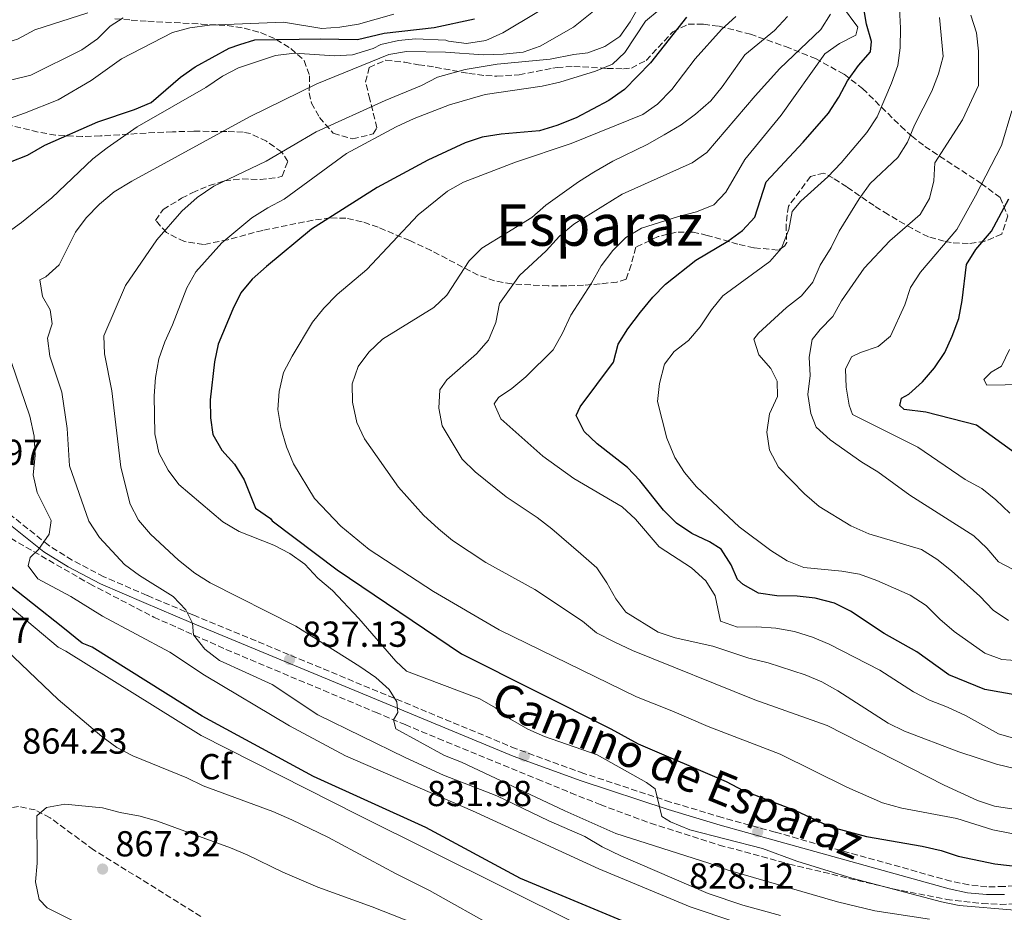
# Model space of a CAD drawing. Units: metres. Extents: x 590332 to 593772, y 4733650 to 4736008.
# Drawn here: x 591773 to 592046, y 4734594 to 4734842 of the extents above; entities that cross this region are included whole.
import ezdxf
from ezdxf.enums import TextEntityAlignment as Align

# ---------------------------------------------------------------- set-up
doc = ezdxf.new("R2010")
doc.units = ezdxf.units.M
doc.header["$MEASUREMENT"] = 0
doc.linetypes.add('DGN Style 3', pattern=[2.435891, 1.739922, -0.695969])
for name, color, linetype, lineweight in [('Camino', 7, 'DGN Style 3', 0), ('Cota de punto acotado terreno', 7, 'Continuous', 0), ('Curva de nivel directora', 30, 'Continuous', 30), ('Curva de nivel intermedia', 30, 'Continuous', 0), ('Etiqueta de zona arbolada', 92, 'Continuous', 0), ('Margen derecho', 7, 'Continuous', 0), ('Punto acotado terreno (símbolo)', 7, 'Continuous', 0), ('Texto de Área (paraje) menor', 7, 'Continuous', 0), ('Zona arbolada', 92, 'DGN Style 3', 0)]:
    doc.layers.add(name, color=color, linetype=linetype, lineweight=lineweight)
doc.styles.add('Style-Arial', font='arial.ttf')

# ---------------------------------------------------------------- blocks, each defined once
blk = doc.blocks.new('5PATER')
at = {"layer": 'Punto acotado terreno (símbolo)', "linetype": 'Continuous', "lineweight": 0}
h = blk.add_hatch(color=51, dxfattribs=at)
edge = h.paths.add_edge_path()
edge.add_ellipse((0, 0), major_axis=(-0.11, -0.111), ratio=0.999422, start_angle=0, end_angle=360)

msp = doc.modelspace()

# ---------------------------------------------------------------- linework, layer by layer
at = {"layer": 'Camino', "color": 7, "linetype": 'DGN Style 3', "lineweight": 0}
for points in [[(591982.33, 4734616.69, 827.91), (591967.72, 4734620.75, 828.39), (591953.37, 4734625.04, 829.18), (591929.33, 4734632.98, 830.93), (591910.59, 4734639.8, 832.4), (591821.35, 4734676.81, 839.19), (591808.41, 4734682.27, 840.7), (591796.43, 4734687.45, 842.44), (591787.67, 4734692.07, 843.82), (591781.11, 4734696.18, 845.06), (591769.57, 4734705.41, 847.68)], [(592065.61, 4734603.3, 825.39), (592045.74, 4734601.62, 826.84), (592040.96, 4734601.57, 827.05), (592035.97, 4734602.08, 827.23), (592031.03, 4734603.14, 827.35), (591982.33, 4734616.69, 827.91)]]:
    msp.add_polyline3d(points, dxfattribs=at)
at = {"layer": 'Curva de nivel directora', "color": 30, "linetype": 'Continuous', "lineweight": 30, "flags": 128}
for points, elevation in [([(592056.01, 4734653.48), (592040.43, 4734656.24), (592030.44, 4734660.31), (592021.61, 4734666.62), (592012.55, 4734671.77), (592003.24, 4734677.87), (591998.76, 4734680.09), (591993.39, 4734681.53), (591988.41, 4734682.07), (591982.84, 4734682.2), (591977.77, 4734682.91), (591973.47, 4734685.26), (591971.96, 4734686.71), (591970.13, 4734690.79), (591967.41, 4734695.12), (591964.13, 4734697.15), (591959.3, 4734699.42), (591954.99, 4734702.31), (591951.48, 4734705.87), (591944.91, 4734714.12), (591941.42, 4734717.71), (591933.1, 4734724.29), (591929.43, 4734727.67), (591927.28, 4734732.14), (591928.32, 4734734.52), (591937.62, 4734746.92), (591938.86, 4734751.84), (591941.59, 4734756.15), (591945.08, 4734760.76), (591948.44, 4734764.87), (591952.02, 4734768.45), (591960.39, 4734775.16), (591969.26, 4734780.39), (591973.29, 4734783.35), (591976.77, 4734787.02), (591979.88, 4734796.86), (591990.12, 4734807.86), (591997.12, 4734815.89), (592000.01, 4734820.26), (592002.35, 4734824.83), (592005.44, 4734829.07), (592008.8, 4734832.85), (592009.02, 4734835.69), (592007.65, 4734840.49), (592006.81, 4734845.45)], 800), ([(591744.48, 4734792.59), (591747.66, 4734792.45), (591751.61, 4734794.01), (591755.38, 4734797.29), (591759.82, 4734799.95), (591765.09, 4734801.4), (591770.61, 4734802.41), (591775.27, 4734804.21), (591780.1, 4734806.98), (591794.81, 4734813.46), (591804.95, 4734816.84), (591809.52, 4734818.86), (591817.66, 4734825.86), (591821.78, 4734828.7), (591831.2, 4734833.82), (591834.1, 4734834.88), (591838.25, 4734836.14), (591844.12, 4734836.25), (591850.52, 4734836.37), (591856.39, 4734836.49), (591866.71, 4734836.3), (591874.12, 4734838.01), (591887.93, 4734839.58), (591899.11, 4734842.02)], 850), ([(591957.79, 4734842.41), (591947.88, 4734829.81), (591940.65, 4734822.41), (591936.3, 4734819.36), (591927.29, 4734814.56), (591921.94, 4734812.47), (591917.08, 4734810.96), (591906.49, 4734810.02), (591901.26, 4734809.2), (591896.52, 4734807.61), (591886.2, 4734802.84), (591872.12, 4734795.26), (591853.93, 4734783.71), (591841.47, 4734773.41), (591837.53, 4734769.92), (591834.36, 4734766.05), (591832.15, 4734761.56), (591828.11, 4734751.85), (591827.11, 4734746.95), (591825.88, 4734736.48), (591825.99, 4734731.48), (591826.61, 4734726.81), (591829.13, 4734722.49), (591832.65, 4734718.65), (591835.3, 4734714.31), (591838.49, 4734706.48), (591842.59, 4734703.59), (591843.09, 4734702.92), (591861.11, 4734689.37), (591895.54, 4734666.1), (591936.87, 4734645.28), (591944.42, 4734641.19), (591968.78, 4734630.73), (591973.48, 4734628.26), (591988.03, 4734622.67), (591997.66, 4734618.16), (592007.67, 4734615.49), (592023.11, 4734612.81), (592028.33, 4734611.61), (592033.08, 4734610.05), (592043.18, 4734607.88), (592050.48, 4734607.08)], 825), ([(592054.85, 4734717.33), (592038.08, 4734729.48), (592024.04, 4734733.06), (592018.09, 4734733.75), (592016.92, 4734734.88), (592017.35, 4734736.91), (592019.35, 4734738.03), (592023.13, 4734741.48), (592026.5, 4734745.32), (592029.32, 4734749.56), (592031.42, 4734754.1), (592033.18, 4734759.01), (592034.1, 4734763.93), (592035.33, 4734773.9), (592037.94, 4734778.14), (592042.3, 4734783.15), (592047.05, 4734792.15)], 775), ([(591952.68, 4734586.89), (591911.81, 4734603.86), (591885.66, 4734618.03), (591854.5, 4734632.1), (591823.67, 4734648.87), (591793.18, 4734667.97), (591790.46, 4734669.08), (591785.13, 4734673.38), (591768.34, 4734686.72)], 850)]:
    msp.add_lwpolyline(points, dxfattribs=dict(at, elevation=elevation))
at = {"layer": 'Curva de nivel intermedia', "color": 30, "linetype": 'Continuous', "lineweight": 0, "flags": 128}
for points, elevation in [([(591819.14, 4734678.32), (591815.69, 4734681.95), (591806.34, 4734687.79), (591802.16, 4734690.88), (591795.28, 4734698.28), (591792.28, 4734702.83), (591786.92, 4734718.18), (591786.25, 4734728.5), (591784.84, 4734738.55), (591781.47, 4734748.58), (591780.83, 4734753.54), (591782.11, 4734757.5), (591781.63, 4734761.4), (591779.46, 4734765.07), (591778.77, 4734769.72), (591780.37, 4734770.56), (591784.12, 4734773.87), (591788.57, 4734782.86), (591791.53, 4734786.89), (591795.21, 4734790.69), (591799.3, 4734794.06), (591804.22, 4734797.07), (591836.8, 4734814.84), (591855.39, 4734824), (591875.34, 4734832.12), (591880.31, 4734832.96), (591891.11, 4734832.76), (591901.45, 4734832.02), (591907.05, 4734832.2), (591912.57, 4734832.78), (591917.3, 4734834.41), (591926.48, 4734839.66), (591942.62, 4734852.73)], 840), ([(591765.49, 4734779.75), (591773.61, 4734785.61), (591782.04, 4734792.42), (591793.44, 4734803.17), (591797.38, 4734806.24), (591805.71, 4734812.04), (591824.73, 4734822.98), (591829.3, 4734826.13), (591833.73, 4734828.45), (591843.99, 4734831.81), (591849.28, 4734832.49), (591860.37, 4734831.73), (591865.35, 4734832.06), (591870.99, 4734833.76), (591873.14, 4734834.85), (591878.08, 4734835.99), (591882.77, 4734836.48), (591891.13, 4734836.12), (591891.94, 4734835.85), (591896.9, 4734835.15), (591902.27, 4734836.01), (591906.97, 4734838.07), (591925.35, 4734849.18)], 845), ([(591801.78, 4734842.23), (591798.18, 4734840), (591794.7, 4734836.41), (591790.34, 4734833.4), (591776.24, 4734826.42), (591771.34, 4734825.18), (591766.39, 4734824.47), (591756.3, 4734824.87), (591745.89, 4734826.44), (591740.59, 4734827.62), (591720.82, 4734834.39), (591716.22, 4734836.34), (591706.86, 4734841.07), (591698.04, 4734846.56)], 860), ([(591792, 4734843.62), (591777.32, 4734838.98), (591772.5, 4734836.36), (591767.67, 4734834.92), (591757.35, 4734834.43), (591747.17, 4734835.73), (591737.29, 4734838.06), (591732.21, 4734839.96), (591713.23, 4734848.17)], 865), ([(591801.11, 4734717.8), (591798.66, 4734738.97), (591796.64, 4734749.19), (591796.48, 4734754.2), (591802.41, 4734768.13), (591811.1, 4734780.81), (591818.07, 4734788.68), (591822.32, 4734792.47), (591826.91, 4734795.66), (591841.38, 4734802.55), (591855.23, 4734810.66), (591874.36, 4734819.39), (591884.4, 4734823.57), (591888.88, 4734825.82), (591896.51, 4734828), (591905.36, 4734829.47), (591920.09, 4734830.8), (591926.59, 4734832.11), (591930.52, 4734832.56), (591935.21, 4734834.34), (591939.36, 4734837.13), (591942.16, 4734841.16), (591944.77, 4734845.73)], 835), ([(591992.73, 4734670.75), (591987.69, 4734672.24), (591982.56, 4734673.24), (591977.26, 4734673.58), (591971.93, 4734673.48), (591967.19, 4734675.15), (591965.75, 4734682.13), (591963.18, 4734686.27), (591959.19, 4734689.9), (591950.24, 4734695.73), (591943.68, 4734703.36), (591940.02, 4734706.77), (591926.57, 4734714.64), (591918.04, 4734720.82), (591906.43, 4734731.19), (591904.53, 4734735.33), (591905.71, 4734737.11), (591909.44, 4734739.61), (591913.27, 4734742.82), (591920.92, 4734750.34), (591923.45, 4734754.88), (591925.78, 4734759.9), (591931.48, 4734768.79), (591934.15, 4734773.56), (591937.38, 4734777.81), (591941.02, 4734781.39), (591945.3, 4734783.98), (591955.55, 4734787.27), (591960.59, 4734788.52), (591965.34, 4734790.5), (591968.71, 4734794.01), (591973.94, 4734803.01), (591984.02, 4734815.29), (591996.11, 4734832.33), (592000.17, 4734835.17), (592004.71, 4734837.49), (592005.21, 4734839.72), (592000.77, 4734845.78)], 805), ([(591876.74, 4734843.26), (591867.01, 4734840.51), (591861.83, 4734839.67), (591856.83, 4734839.35), (591846.21, 4734841.05), (591825.71, 4734840.27), (591820.26, 4734839.54), (591815.44, 4734838.23), (591801.33, 4734830.93), (591792.95, 4734824.93), (591783.8, 4734819.6), (591774.52, 4734815.83), (591769.27, 4734814.05)], 855), ([(591810.42, 4734737.57), (591810.73, 4734742.64), (591811.71, 4734747.78), (591813.33, 4734752.51), (591815.5, 4734757.24), (591819.42, 4734767.44), (591821.9, 4734771.87), (591829.1, 4734779.97), (591837.47, 4734786.88), (591841.87, 4734789.67), (591846.41, 4734792.05), (591863.64, 4734804.73), (591877.39, 4734812.09), (591882.35, 4734814.38), (591892.21, 4734818.15), (591902.02, 4734820.99), (591917.87, 4734823.33), (591922.74, 4734824.49), (591932.64, 4734827.53), (591937.27, 4734829.41), (591940.7, 4734832.68), (591946.41, 4734841.3), (591950.23, 4734844.52)], 830), ([(592048.63, 4734634.35), (592043.64, 4734635.57), (592033.23, 4734638.97), (592018.13, 4734644.71), (592013.64, 4734646.92), (591999.7, 4734655.89), (591995.26, 4734658.3), (591990.68, 4734660.32), (591980.41, 4734663.59), (591975.03, 4734664.86), (591965.11, 4734668.18), (591954.67, 4734670.54), (591949.92, 4734672.12), (591940.97, 4734677.63), (591938.2, 4734681.29), (591935.75, 4734685.76), (591932.95, 4734689.91), (591928.58, 4734693.79), (591920.55, 4734700.72), (591916.44, 4734703.88), (591907.87, 4734709.62), (591899.25, 4734716.5), (591895.72, 4734720.05), (591890.17, 4734729.21), (591889.19, 4734734.12), (591889.5, 4734739.25), (591891.47, 4734741.99), (591899.63, 4734749.24), (591902.96, 4734752.96), (591905.03, 4734757.85), (591906, 4734763.11), (591911.56, 4734770.86), (591918.92, 4734777.75), (591922.62, 4734781.8), (591926.6, 4734785.12), (591939.95, 4734793.42), (591959.34, 4734802.08), (591963.43, 4734804.96), (591976.81, 4734820.65), (591983.67, 4734828.2), (591995, 4734839.01), (591997.7, 4734843.26)], 810), ([(592016.81, 4734844.95), (592017.05, 4734839.36), (592017, 4734833.97), (592016.3, 4734829.02), (592014.58, 4734824.13), (592010.64, 4734814.87), (592007.76, 4734810.5), (592000.6, 4734802.08), (591996.91, 4734798.27), (591989.5, 4734791.52), (591987.06, 4734788.64)], 795), ([(592036.57, 4734843.04), (592038.07, 4734838.11), (592038.68, 4734833.02), (592038.64, 4734823.57), (592034.26, 4734813.99), (592026.59, 4734802.14), (592026.28, 4734797.14), (592025.09, 4734792.26), (592022.48, 4734787.76), (592014.13, 4734780.49), (592006.98, 4734772.95), (592000.77, 4734763.92), (591998.33, 4734759.55), (591994.83, 4734755.98), (591992.57, 4734753.16), (591991.8, 4734748.23), (591992.04, 4734743.17), (591991.4, 4734737.96), (591992.24, 4734732.65), (591993.73, 4734728.9), (591997.58, 4734725.39), (592006.35, 4734719.18), (592010.78, 4734716.51), (592019.66, 4734710.08), (592037.33, 4734698.79), (592041.01, 4734695.4), (592044.19, 4734691.61), (592048.28, 4734689.47)], 785), ([(591971.44, 4734842.61), (591967.46, 4734839.03), (591960.25, 4734830.9), (591953.7, 4734822.39), (591949.8, 4734818.4), (591945.71, 4734815.53), (591925.83, 4734807.45), (591910.48, 4734802.29), (591896.05, 4734796.71), (591891.6, 4734794.26), (591883.49, 4734787.73), (591869.28, 4734772.54), (591861.07, 4734765.66), (591857.4, 4734761.82), (591854.24, 4734757.94), (591848.6, 4734748.59), (591846.24, 4734744.07), (591845.03, 4734738.79), (591844.66, 4734733.8), (591845.5, 4734728.82), (591847.05, 4734723.4), (591848.93, 4734718.77), (591854.79, 4734709.14), (591862.07, 4734701.43), (591869.91, 4734695.02), (591887.71, 4734683.4), (591905.9, 4734672.77), (591943.92, 4734654.21), (591953.78, 4734650.35), (591963.78, 4734645.96), (591983.74, 4734638.32), (592002.23, 4734629.16)], 820), ([(592048.47, 4734623.05), (592043.13, 4734623.86), (592038.4, 4734625.48), (592029.18, 4734629.69), (591996.74, 4734646.28), (591976.77, 4734653.34), (591942.81, 4734667.05), (591937.97, 4734669.33), (591932.88, 4734671.93), (591929.05, 4734675.14), (591915.85, 4734683.88), (591902.28, 4734691.39), (591892.98, 4734697.47), (591889.16, 4734700.69), (591885.01, 4734704.47), (591878.02, 4734712.3), (591868.68, 4734725.68), (591866.49, 4734730.17), (591865.31, 4734735.8), (591865.21, 4734740.93), (591866.87, 4734745.68), (591869.86, 4734749.69), (591873.6, 4734753.23), (591887.81, 4734762.02), (591891.44, 4734765.46), (591897.61, 4734774.96), (591901.15, 4734778.5), (591914.95, 4734786.98), (591918.88, 4734790.41), (591927.89, 4734796.87), (591932.12, 4734799.54), (591937.37, 4734802.59), (591946.87, 4734807.16), (591951.61, 4734809.84), (591956.34, 4734812.61), (591960.31, 4734815.63), (591964.51, 4734819.31), (591967.71, 4734823.15), (591973.98, 4734831.98), (591982.15, 4734838.75), (591985.78, 4734842.6)], 815), ([(592027.58, 4734826.77), (592028.9, 4734831.6), (592027.89, 4734842.36)], 790), ([(592046.96, 4734675.31), (592042.71, 4734678.17), (592039.03, 4734682.04), (592031.2, 4734689.04), (592027.09, 4734692.33), (592022.86, 4734695.01), (592008.33, 4734699.33), (592003.29, 4734701.52), (591994.51, 4734706.91), (591990.51, 4734710.37), (591983.31, 4734717.81), (591980.75, 4734722.54), (591980.05, 4734727.46), (591980.82, 4734732.6), (591982.96, 4734737.37), (591982.94, 4734741.62), (591981.19, 4734745.09), (591977.87, 4734748.94), (591976.44, 4734753.3), (591977.76, 4734754.88), (591985.52, 4734762.05), (591989.64, 4734765.23), (591992.83, 4734769.08), (591994.86, 4734773.73), (591997.88, 4734778.68), (592000.04, 4734783.19), (592005.65, 4734792.13), (592008.67, 4734796.37), (592016.29, 4734803.6), (592019.02, 4734807.79), (592020.91, 4734812.53), (592025.72, 4734821.94), (592027.58, 4734826.77)], 790), ([(592001.84, 4734744.98), (592003.47, 4734748.32), (592006.01, 4734749.58), (592010.9, 4734751.23), (592014.29, 4734754.13), (592018.24, 4734762.77), (592019.83, 4734767.6), (592022.56, 4734771.79), (592032.7, 4734783.64), (592037.81, 4734792.96), (592045.05, 4734806.89), (592047.87, 4734816.54)], 780), ([(591987.06, 4734788.64), (591986.14, 4734783.63), (591984.15, 4734778.5), (591980.85, 4734774.75), (591967.88, 4734765.28), (591964.71, 4734761.41), (591961.63, 4734756.68), (591958.33, 4734752.92), (591954.41, 4734749.81), (591951.71, 4734746.32), (591950.31, 4734740.98), (591949.75, 4734736.02), (591952.38, 4734725.81), (591954.57, 4734720.52), (591957.29, 4734716.33), (591960.6, 4734712.34), (591972.36, 4734701.3), (591981.15, 4734694.75), (591985.68, 4734691.84), (591990.32, 4734689.98), (592000.8, 4734689.03), (592005.74, 4734688.18), (592010.5, 4734686.45), (592019.76, 4734682.31), (592024.13, 4734679.5), (592027.92, 4734675.66), (592031.96, 4734672.29), (592040.4, 4734666.32), (592045.15, 4734664.5), (592050.14, 4734664.14)], 795), ([(592051.12, 4734740.67), (592041, 4734740.54), (592040.16, 4734742.08), (592042.15, 4734744.14), (592045.08, 4734745.82), (592047.21, 4734750.4)], 770), ([(591775.45, 4734690.46), (591776.01, 4734692.77), (591778.33, 4734695.04), (591781.35, 4734699.28), (591781.89, 4734703), (591778.02, 4734710.82), (591776.92, 4734715.71), (591777.41, 4734721.04), (591777.16, 4734726.4), (591775.93, 4734731.97), (591770.92, 4734746.79)], 845), ([(592047.31, 4734705.1), (592043.51, 4734708.74), (592039.62, 4734711.88), (592034.98, 4734714.37), (592021.9, 4734723.37), (592003.81, 4734732.42), (592002.85, 4734735.01), (592002.01, 4734739.99), (592001.84, 4734744.98)], 780), ([(592048.76, 4734595.09), (592033.28, 4734596.4), (592028.38, 4734597.41), (592003.59, 4734603.95), (591988.37, 4734608.69), (591978.86, 4734612.15), (591958.77, 4734617.35), (591953.34, 4734619.55), (591950.95, 4734620.99), (591949.17, 4734628.66), (591946.72, 4734630.49), (591933.07, 4734638.12), (591918.5, 4734643.22), (591913.9, 4734645.26), (591909.09, 4734647.98), (591904.88, 4734651.14), (591900.54, 4734653.62), (591880.26, 4734661.25), (591877.3, 4734664.1), (591867.07, 4734675.92), (591859.78, 4734683.6), (591855.67, 4734687.09), (591852.08, 4734690.94), (591847.98, 4734693.9), (591843.54, 4734696.21), (591833.92, 4734699.99), (591829.39, 4734702.65), (591817.24, 4734713), (591814.23, 4734716.99), (591811.65, 4734721.81), (591810.56, 4734727.04), (591810.42, 4734737.57)], 830), ([(592025.06, 4734592.61), (592009.93, 4734594.86), (591999.66, 4734597.38), (591969.33, 4734606.13), (591964.03, 4734608.09), (591938.23, 4734616.3), (591924.07, 4734622.57), (591895.46, 4734636.12), (591890.8, 4734637.93), (591877.34, 4734645.35), (591876.68, 4734647.77), (591877.86, 4734649.81), (591877.6, 4734652.78), (591875.44, 4734656.18), (591871.73, 4734659.53), (591867.37, 4734662.62), (591849.66, 4734673.76), (591825.87, 4734685.72), (591821.68, 4734688.43), (591817.11, 4734692.02), (591809.35, 4734699.23), (591806.03, 4734703.15), (591803.72, 4734707.59), (591801.11, 4734717.8)], 835), ([(591927.61, 4734591.22), (591866.96, 4734621.38), (591823.44, 4734643.51), (591785.91, 4734666.81), (591783.78, 4734667.93), (591771.07, 4734678.61), (591767.03, 4734681.57), (591753.6, 4734689.23), (591734.66, 4734698.08), (591729.67, 4734698.56), (591726.17, 4734697.11), (591721.33, 4734689.83), (591717.69, 4734686.09), (591706.37, 4734676.01), (591702.3, 4734671.88)], 855), ([(591983.88, 4734587.59), (591958.79, 4734595.98), (591933.57, 4734606.54), (591898.5, 4734622.6), (591863.33, 4734637.85), (591847.89, 4734646.18), (591824.36, 4734660.18), (591814.72, 4734666.59), (591796.1, 4734676.49), (591787.28, 4734681.97), (591778.21, 4734686.85), (591775.45, 4734690.46)], 845), ([(591726.73, 4734676.57), (591737.44, 4734678.12), (591742.83, 4734678.09), (591753.21, 4734676.39), (591758.24, 4734674.49), (591763.22, 4734671.85), (591767.38, 4734669.09), (591783.76, 4734653.47), (591795.9, 4734643.19), (591800.02, 4734640.18), (591804.47, 4734637.81), (591819.44, 4734631.71), (591823.96, 4734629.57), (591843.26, 4734622.45), (591848.5, 4734620.12), (591858.44, 4734615.34), (591877.4, 4734605.16), (591886.67, 4734600.55), (591905.71, 4734589.85)], 860), ([(591983.88, 4734593.59), (591973.37, 4734596.49), (591963.79, 4734599.75), (591939.64, 4734610.14), (591934.46, 4734612.67), (591929.68, 4734615.48), (591919.67, 4734619.87), (591905.3, 4734626.75), (591890.53, 4734632.46), (591879.94, 4734637.41), (591855.74, 4734649.2), (591843.05, 4734657.57), (591828.52, 4734664.26), (591824.41, 4734667.42), (591821.27, 4734671.32), (591821.03, 4734674.58), (591819.14, 4734678.32)], 840), ([(592048.98, 4734642.58), (592044.17, 4734643.93), (592035.03, 4734648.99), (592030.12, 4734651.33), (592025.09, 4734653.25), (592020.67, 4734655.58), (592011.37, 4734661.56), (591997.33, 4734668.78), (591992.73, 4734670.75)], 805), ([(592002.23, 4734629.16), (592012.1, 4734624.78), (592017.44, 4734623.32), (592032.63, 4734620.5), (592042.62, 4734617.32), (592052.51, 4734615.36)], 820), ([(591790.33, 4734590.9), (591780.79, 4734595.71), (591778.52, 4734598.03), (591777.55, 4734602.94), (591777.98, 4734608.14), (591777.93, 4734621.23), (591780.59, 4734623.51), (591785.63, 4734624.49), (591796.08, 4734623.4), (591801, 4734622.13), (591806.51, 4734621.17), (591811.3, 4734619.72), (591831.49, 4734612.32), (591836.11, 4734610.42), (591845.99, 4734605.61), (591855.72, 4734601.48), (591870.8, 4734596.04), (591885.02, 4734590.38)], 865)]:
    msp.add_lwpolyline(points, dxfattribs=dict(at, elevation=elevation))
at = {"layer": 'Margen derecho', "color": 7, "linetype": 'Continuous', "lineweight": 0}
msp.add_polyline3d([(592045.84, 4734599.44, 826.84), (592040.86, 4734599.39, 827.05), (592035.63, 4734599.92, 827.23), (592030.51, 4734601.02, 827.35), (591981.75, 4734614.59, 827.91), (591967.11, 4734618.65, 828.39), (591952.71, 4734622.96, 829.18), (591928.61, 4734630.91, 830.93), (591909.79, 4734637.76, 832.4), (591820.51, 4734674.8, 839.19), (591807.55, 4734680.27, 840.7), (591795.49, 4734685.48, 842.44), (591786.58, 4734690.18, 843.82), (591779.84, 4734694.39, 845.06), (591768.31, 4734703.62, 847.68), (591762.94, 4734706.93, 848.95), (591753.87, 4734711.6, 850.84), (591749.42, 4734713.41, 851.1), (591744.81, 4734714.94, 851.03), (591739.07, 4734716.28, 851.11), (591732.94, 4734717.12, 850.54), (591728.3, 4734717.19, 849.76), (591723.68, 4734716.53, 848.97), (591722.54, 4734716.22, 848.73)], dxfattribs=at)
at = {"layer": 'Zona arbolada', "color": 92, "linetype": 'DGN Style 3', "lineweight": 0}
for points in [[(591799.52, 4734842.02, 863.09), (591804.05, 4734841.64, 860.6), (591808.63, 4734841.33, 859.16), (591823.4, 4734840.56, 856.16), (591830.6, 4734840.1, 854.17), (591835.31, 4734839.44, 852.46), (591839.87, 4734838.18, 850.74), (591844.21, 4734836.29, 848.96), (591848.23, 4734833.74, 847.12), (591851.89, 4734830.47, 845.16), (591853.41, 4734826.24, 843.13), (591853.33, 4734821.47, 841.06), (591853.92, 4734818.67, 839.75), (591856.18, 4734814.69, 837.42), (591860, 4734810.29, 834.61), (591865.32, 4734808.72, 834.29), (591870.99, 4734810.1, 835.39), (591872.07, 4734811.81, 835.89), (591870.12, 4734819.75, 837.69), (591868.91, 4734824.51, 839.74), (591869.95, 4734828.5, 841.3), (591874.55, 4734830.54, 841.33), (591879.8, 4734829.96, 840.42), (591883.58, 4734829.28, 839.5), (591888.24, 4734828.6, 838), (591897.53, 4734826.86, 834.28), (591902.24, 4734826.26, 832.71), (591905.26, 4734826.1, 832.03), (591911.43, 4734826.48, 832.29), (591920.81, 4734828.29, 835.64), (591921.95, 4734828.48, 835.64), (591926.6, 4734828.82, 834.4), (591935.81, 4734828.26, 829.67), (591940.33, 4734828.18, 827.43), (591942.54, 4734828.37, 826.63), (591946.67, 4734830.49, 825.61), (591954.06, 4734838.42, 823.99), (591958.27, 4734840.51, 822.25), (591962.52, 4734840.48, 819.94), (591966.86, 4734839.96, 817.46), (591975.49, 4734837.75, 812.47), (591985.25, 4734834.31, 807.04), (591993.49, 4734831, 802.49), (592001.46, 4734826.62, 798.25), (592006.58, 4734822.67, 795.96), (592017.14, 4734812.26, 793.35), (592020.13, 4734809.54, 792.4), (592023.83, 4734806.63, 790.84), (592039.39, 4734796.41, 783.03), (592044.66, 4734792.51, 780.81), (592046.8, 4734787.43, 780.24), (592045.11, 4734782.37, 780.76), (592040.44, 4734780.37, 782.45), (592035.85, 4734779.72, 784.79), (592031.14, 4734780.02, 786.79), (592029.2, 4734780.37, 787.25), (592024.8, 4734781.57, 787.25), (592020.35, 4734783.88, 788.38), (592013.61, 4734787.79, 790.85), (592009.77, 4734790.25, 792.96), (592002.2, 4734795.41, 798.19), (591998.44, 4734797.81, 800.18), (591995.88, 4734799.28, 800.89), (591992.15, 4734798.29, 801), (591986.02, 4734790.08, 800.63), (591985.37, 4734785.04, 800.91), (591985.56, 4734780, 801.15), (591984.95, 4734778.99, 801.15), (591983.16, 4734777.93, 800.89), (591976.46, 4734778.57, 800.89), (591972.02, 4734779.59, 802.58), (591963.56, 4734782.02, 808.72), (591959.64, 4734782.88, 809.9), (591954.94, 4734782.89, 809.74), (591949.93, 4734781.67, 809.27), (591943.76, 4734778.71, 808.35), (591942.5, 4734773.85, 807.33), (591941.1, 4734769.9, 806.55), (591938.55, 4734769.08, 806.81), (591933.92, 4734768.58, 808.57), (591929.3, 4734768.22, 810.74), (591924.66, 4734768.04, 812.41), (591919.54, 4734768.01, 813.34), (591909.42, 4734768.56, 814.65), (591904.68, 4734769.42, 815.53), (591900.11, 4734770.97, 816.67), (591887.08, 4734777.81, 820.41), (591881.17, 4734780.58, 822.25), (591872.39, 4734784.25, 826.1), (591867.97, 4734785.79, 828.31), (591863.48, 4734786.75, 830.25), (591859.17, 4734786.85, 831.52), (591854.39, 4734786.24, 832.11), (591840.45, 4734783.4, 832.55), (591830.81, 4734780.79, 833.92), (591824.05, 4734779.47, 835.12), (591818.78, 4734780.28, 836.68), (591813.79, 4734782.77, 838.76), (591810.79, 4734786.17, 840.27), (591812.87, 4734789.18, 839.85), (591817.99, 4734792.28, 838.77), (591820.94, 4734793.83, 838.47), (591825.62, 4734795.8, 838.59), (591829.88, 4734797.09, 838.72), (591834.75, 4734797.65, 837.96), (591839.75, 4734797.49, 836.59), (591844.65, 4734798.03, 835.84), (591845.82, 4734798.43, 835.89), (591847.41, 4734802.5, 838.73), (591845.69, 4734805.12, 840.53), (591841.47, 4734808.06, 841.59), (591837.07, 4734810.2, 842.51), (591835.03, 4734810.58, 843.1), (591830.47, 4734810.8, 844.95), (591821.35, 4734810.85, 849.38), (591815.46, 4734810.71, 851.34), (591810.56, 4734810.49, 852.02), (591795.48, 4734809.55, 852.15), (591790.49, 4734809.4, 852.48), (591783.08, 4734809.78, 853.84), (591778.24, 4734810.62, 854.83), (591767.01, 4734813.38, 857.25)], [(591799.52, 4734842.02, 863.09), (591804.05, 4734841.64, 860.6), (591808.63, 4734841.33, 859.16), (591823.4, 4734840.56, 856.16), (591830.6, 4734840.1, 854.17), (591835.31, 4734839.44, 852.46), (591839.87, 4734838.18, 850.74), (591844.21, 4734836.29, 848.96), (591848.23, 4734833.74, 847.12), (591851.89, 4734830.47, 845.16), (591853.41, 4734826.24, 843.13), (591853.33, 4734821.47, 841.06), (591853.92, 4734818.67, 839.75), (591856.18, 4734814.69, 837.42), (591860, 4734810.29, 834.61), (591865.32, 4734808.72, 834.29), (591870.99, 4734810.1, 835.39), (591872.07, 4734811.81, 835.89), (591870.12, 4734819.75, 837.69), (591868.91, 4734824.51, 839.74), (591869.95, 4734828.5, 841.3), (591874.55, 4734830.54, 841.33), (591879.8, 4734829.96, 840.42), (591883.58, 4734829.28, 839.5), (591888.24, 4734828.6, 838), (591897.53, 4734826.86, 834.28), (591902.24, 4734826.26, 832.71), (591905.26, 4734826.1, 832.03), (591911.43, 4734826.48, 832.29), (591920.81, 4734828.29, 835.64), (591921.95, 4734828.48, 835.64), (591926.6, 4734828.82, 834.4), (591935.81, 4734828.26, 829.67), (591940.33, 4734828.18, 827.43), (591942.54, 4734828.37, 826.63), (591946.67, 4734830.49, 825.61), (591954.06, 4734838.42, 823.99), (591958.27, 4734840.51, 822.25), (591962.52, 4734840.48, 819.94), (591966.86, 4734839.96, 817.46), (591975.49, 4734837.75, 812.47)], [(591975.49, 4734837.75, 812.47), (591985.25, 4734834.31, 807.04), (591993.49, 4734831, 802.49), (592001.46, 4734826.62, 798.25), (592006.58, 4734822.67, 795.96), (592017.14, 4734812.26, 793.35), (592020.13, 4734809.54, 792.4), (592023.83, 4734806.63, 790.84), (592039.39, 4734796.41, 783.03), (592044.66, 4734792.51, 780.81), (592046.8, 4734787.43, 780.24), (592045.11, 4734782.37, 780.76), (592040.44, 4734780.37, 782.45), (592035.85, 4734779.72, 784.79), (592031.14, 4734780.02, 786.79), (592029.2, 4734780.37, 787.25), (592024.8, 4734781.57, 787.25), (592020.35, 4734783.88, 788.38), (592013.61, 4734787.79, 790.85), (592009.77, 4734790.25, 792.96), (592002.2, 4734795.41, 798.19), (591998.44, 4734797.81, 800.18), (591995.88, 4734799.28, 800.89), (591992.15, 4734798.29, 801), (591986.02, 4734790.08, 800.63), (591985.37, 4734785.04, 800.91), (591985.56, 4734780, 801.15), (591984.95, 4734778.99, 801.15), (591983.16, 4734777.93, 800.89), (591976.46, 4734778.57, 800.89), (591972.02, 4734779.59, 802.58), (591963.56, 4734782.02, 808.72), (591959.64, 4734782.88, 809.9), (591954.94, 4734782.89, 809.74), (591949.93, 4734781.67, 809.27), (591943.76, 4734778.71, 808.35), (591942.5, 4734773.85, 807.33), (591941.1, 4734769.9, 806.55), (591938.55, 4734769.08, 806.81), (591933.92, 4734768.58, 808.57), (591929.3, 4734768.22, 810.74), (591924.66, 4734768.04, 812.41), (591919.54, 4734768.01, 813.34), (591909.42, 4734768.56, 814.65), (591904.68, 4734769.42, 815.53), (591900.11, 4734770.97, 816.67), (591887.08, 4734777.81, 820.41), (591881.17, 4734780.58, 822.25), (591872.39, 4734784.25, 826.1), (591867.97, 4734785.79, 828.31), (591863.48, 4734786.75, 830.25), (591859.17, 4734786.85, 831.52), (591854.39, 4734786.24, 832.11), (591840.45, 4734783.4, 832.55), (591830.81, 4734780.79, 833.92), (591824.05, 4734779.47, 835.12), (591818.78, 4734780.28, 836.68), (591813.79, 4734782.77, 838.76), (591810.79, 4734786.17, 840.27), (591812.87, 4734789.18, 839.85), (591817.99, 4734792.28, 838.77), (591820.94, 4734793.83, 838.47), (591825.62, 4734795.8, 838.59), (591829.88, 4734797.09, 838.72), (591834.75, 4734797.65, 837.96), (591839.75, 4734797.49, 836.59), (591844.65, 4734798.03, 835.84), (591845.82, 4734798.43, 835.89), (591847.41, 4734802.5, 838.73), (591845.69, 4734805.12, 840.53), (591841.47, 4734808.06, 841.59), (591837.07, 4734810.2, 842.51), (591835.03, 4734810.58, 843.1), (591830.47, 4734810.8, 844.95), (591821.35, 4734810.85, 849.38), (591815.46, 4734810.71, 851.34), (591810.56, 4734810.49, 852.02), (591795.48, 4734809.55, 852.15), (591790.49, 4734809.4, 852.48), (591783.08, 4734809.78, 853.84), (591778.24, 4734810.62, 854.83), (591767.01, 4734813.38, 857.25)], [(591758.02, 4734705.42, 850.64), (591792.54, 4734685.47, 848.06), (591810.31, 4734676.26, 846.96), (591830.27, 4734667.31, 846.14), (591871.68, 4734649.92, 844.99), (591879.87, 4734646.49, 844.47), (591889.04, 4734642.67, 843.29), (591916.54, 4734631.34, 838.28), (591925.71, 4734627.62, 837.07), (591933.92, 4734624.33, 836.58), (591947.86, 4734619.15, 836.53), (591966.86, 4734613.13, 836.9), (591986.21, 4734607.87, 837.4), (592014.96, 4734601, 837.56), (592029.78, 4734598.09, 837.46), (592039.69, 4734596.93, 837.33), (592044.67, 4734596.68, 837.22), (592080.06, 4734597.7, 836.09)], [(591758.02, 4734705.42, 850.64), (591792.54, 4734685.47, 848.06), (591810.31, 4734676.26, 846.96), (591830.27, 4734667.31, 846.14), (591871.68, 4734649.92, 844.99), (591879.87, 4734646.49, 844.47), (591889.04, 4734642.67, 843.29), (591916.54, 4734631.34, 838.28), (591925.71, 4734627.62, 837.07), (591933.92, 4734624.33, 836.58), (591947.86, 4734619.15, 836.53), (591966.86, 4734613.13, 836.9), (591986.21, 4734607.87, 837.4), (592014.96, 4734601, 837.56), (592029.78, 4734598.09, 837.46), (592039.69, 4734596.93, 837.33), (592044.67, 4734596.68, 837.22), (592080.06, 4734597.7, 836.09)], [(591823.32, 4734593.35, 874.15), (591793.61, 4734611.82, 872.09), (591781.57, 4734620.68, 870.21), (591777.44, 4734622.84, 869.52), (591772.84, 4734623.78, 868.79), (591768.24, 4734623.17, 868.06), (591763.64, 4734621.41, 867.31), (591759.03, 4734618.88, 866.5), (591749.81, 4734613.15, 864.61), (591745.21, 4734610.73, 863.46), (591741.15, 4734609.26, 862.31), (591718.14, 4734603.39, 854.73), (591680.17, 4734594.18, 841.21)], [(591823.32, 4734593.35, 874.15), (591793.61, 4734611.82, 872.09), (591781.57, 4734620.68, 870.21), (591777.44, 4734622.84, 869.52), (591772.84, 4734623.78, 868.79), (591768.24, 4734623.17, 868.06), (591763.64, 4734621.41, 867.31), (591759.03, 4734618.88, 866.5), (591749.81, 4734613.15, 864.61), (591745.21, 4734610.73, 863.46), (591741.15, 4734609.26, 862.31), (591718.14, 4734603.39, 854.73), (591680.17, 4734594.18, 841.21)]]:
    msp.add_polyline3d(points, dxfattribs=at)

# ---------------------------------------------------------------- block references
at = {"layer": 'Punto acotado terreno (símbolo)', "color": 7, "linetype": 'Continuous', "lineweight": 0, "xscale": 10, "yscale": 10, "zscale": 10}
for p in [(591847.89, 4734664.54, 837.13), (591912.87, 4734637.79, 831.98), (591977.53, 4734616.81, 828.12), (591796.11, 4734606.48, 867.32)]:
    msp.add_blockref('5PATER', p, dxfattribs=at)

# ---------------------------------------------------------------- texts
at = {"color": 7, "linetype": 'Continuous', "lineweight": 0, "style": 'Style-Arial'}
msp.add_text('Camino de Esparaz', height=9, rotation=337.75144, dxfattribs=at).set_placement((591953.6995, 4734629.6804, 830), align=Align.CENTER)
at = {"layer": 'Cota de punto acotado terreno', "color": 7, "linetype": 'Continuous', "lineweight": 0, "style": 'Style-Arial'}
for s, p in [('850.97', (591750.32, 4734718.41, 850.96)), ('867.57', (591746.97, 4734669.08, 867.57)), ('837.13', (591851.39, 4734668.04, 837.13)), ('864.23', (591773.82, 4734638.43, 864.23)), ('831.98', (591885.91, 4734623.91, 831.98)), ('867.32', (591799.61, 4734609.98, 867.32)), ('828.12', (591958.52, 4734601.06, 828.12))]:
    msp.add_text(s, height=7, dxfattribs=at).set_placement(p)
at = {"layer": 'Etiqueta de zona arbolada', "color": 92, "linetype": 'Continuous', "lineweight": 0, "style": 'Style-Arial'}
msp.add_text('Cf', height=7, dxfattribs=at).set_placement((591827.3095, 4734634.83, 857.93), align=Align.MIDDLE_CENTER)
at = {"layer": 'Texto de Área (paraje) menor', "color": 7, "linetype": 'Continuous', "lineweight": 0, "style": 'Style-Arial'}
msp.add_text('Esparaz', height=11.5, dxfattribs=at).set_placement((591933.6866, 4734784.88, 812.11), align=Align.MIDDLE_CENTER)

doc.saveas('drawing.dxf')
